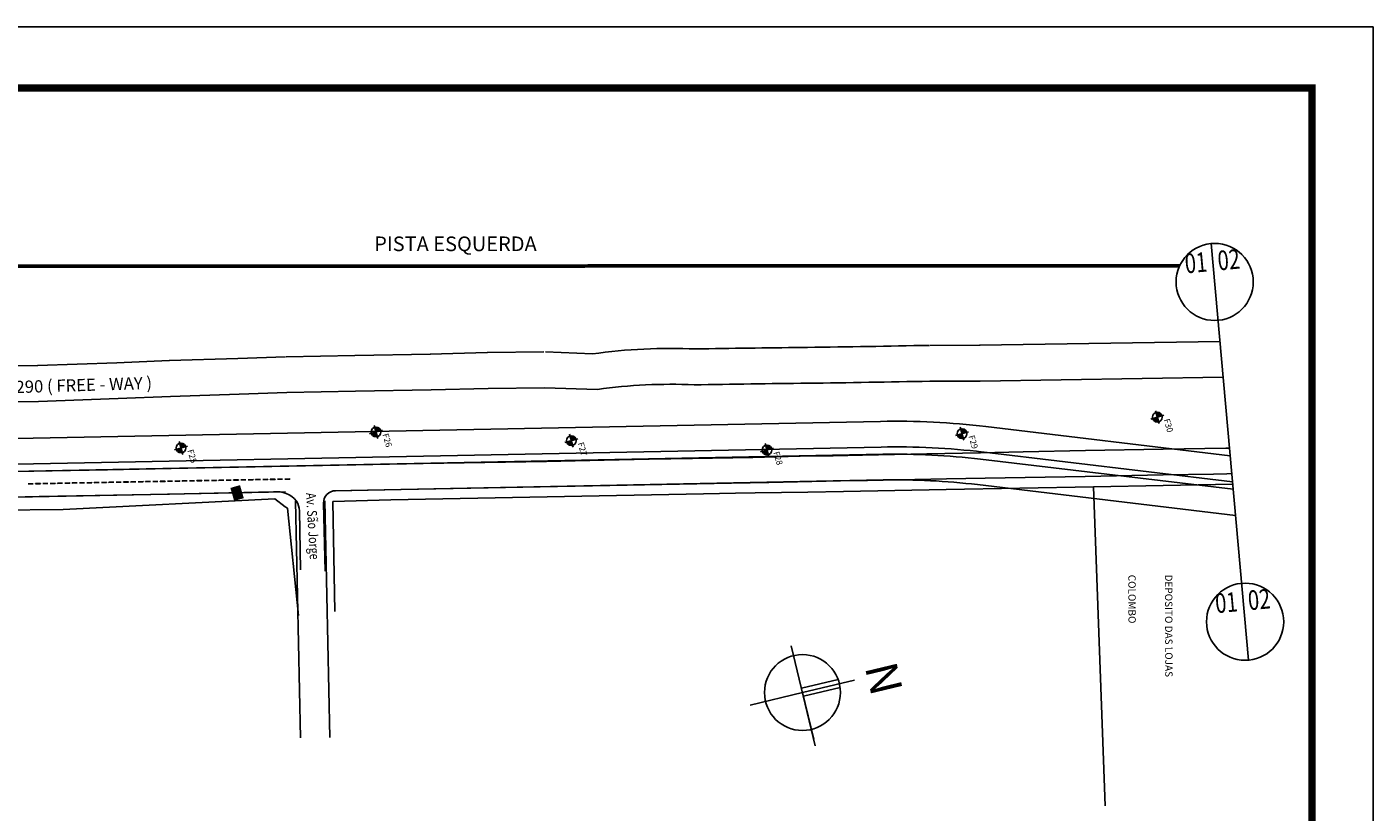
# Model space of a CAD drawing. Extents: x 304665 to 305715, y 1716162 to 1717708.
# Drawn here: x 305165 to 305715, y 1717386 to 1717708 of the extents above; entities that cross this region are included whole.
import ezdxf
from ezdxf.enums import TextEntityAlignment as Align

# ---------------------------------------------------------------- set-up
doc = ezdxf.new("R2010")
doc.units = 0
doc.header["$MEASUREMENT"] = 0
for name, pattern in [('CONTINUO', [0]), ('HIDDEN2', [0.1875, 0.125, -0.0625]), ('TRACEJADO', [8.7, 8, -0.7]), ('TRACO-PONTO', [9.4, 8, -0.7, 0, -0.7])]:
    doc.linetypes.add(name, pattern=pattern)
doc.layers.get('0').update_dxf_attribs({"linetype": 'CONTINUOUS'})
for name, color, linetype in [('AMBI_ALINHAMENTO', 5, 'CONTINUOUS'), ('AMBI_BORDADERUA', 7, 'TRACO-PONTO'), ('AMBI_CANTOPRE', 1, 'CONTINUO'), ('AMBI_DIVISA', 2, 'CONTINUOUS'), ('AMBI_ERROS', 1, 'CONTINUOUS'), ('AMBI_FORMATO', 7, 'CONTINUOUS'), ('AMBI_GEO_INTER_D', 5, 'CONTINUOUS'), ('AMBI_MEIO-FIO', 7, 'TRACEJADO'), ('AMBI_MFIO', 5, 'CONTINUOUS'), ('AMBI_MFIO_RUAS', 5, 'CONTINUOUS'), ('AMBI_NORTE', 7, 'CONTINUOUS'), ('AMBI_RN', 7, 'CONTINUO'), ('AMBI_SELO-LINF', 1, 'CONTINUOUS'), ('AMBI_SOND-FURO', 10, 'CONTINUOUS'), ('AMBI_SOND-TEXTOR100', 10, 'CONTINUOUS'), ('AMBI_TRAN_QUADRO', 7, 'CONTINUOUS')]:
    doc.layers.add(name, color=color, linetype=linetype)
doc.styles.add('ARIAL', font='ARIAL.TTF')
doc.styles.add('ROMANS', font='romans', dxfattribs={"height": 0.2})
doc.styles.add('ROMANS-R80', font='romans.shx', dxfattribs={"height": 2})
doc.styles.add('SIMPLEX', font='simplex', dxfattribs={"height": 0.2})

# ---------------------------------------------------------------- blocks, each defined once
blk = doc.blocks.new('A$C76284B03')
at = {"layer": 'AMBI_SOND-FURO', "ltscale": 4000}
h = blk.add_hatch(color=20, dxfattribs=at)
h.paths.add_polyline_path([(2.75, 4.75, 0.414214), (0.75, 2.75), (2.75, 2.75)])
h.paths.add_polyline_path([(4.75, 2.75), (2.75, 2.75), (2.75, 0.75, 0.414214)])
at = {"layer": 'AMBI_SOND-FURO', "color": 20, "ltscale": 4000}
for p, q in [((0, 2.75), (5.5, 2.75)), ((2.75, 5.5), (2.75, 0))]:
    blk.add_line(p, q, dxfattribs=at)
blk.add_circle((2.75, 2.75), 2, dxfattribs=at)
at = {"layer": 'AMBI_SOND-TEXTOR100', "color": 20, "ltscale": 4000, "style": 'ROMANS-R80'}
blk.add_attdef('F14', (4.45, 4.95), '', height=2.5, rotation=360, dxfattribs=at)
blk = doc.blocks.new('A$C70CE1110')
at = {"layer": 'AMBI_SOND-FURO', "ltscale": 4000}
h = blk.add_hatch(color=20, dxfattribs=at)
h.paths.add_polyline_path([(2.75, 4.75, 0.414214), (0.75, 2.75), (2.75, 2.75)])
h.paths.add_polyline_path([(4.75, 2.75), (2.75, 2.75), (2.75, 0.75, 0.414214)])
at = {"layer": 'AMBI_SOND-FURO', "color": 20, "ltscale": 4000}
for p, q in [((0, 2.75), (5.5, 2.75)), ((2.75, 5.5), (2.75, 0))]:
    blk.add_line(p, q, dxfattribs=at)
blk.add_circle((2.75, 2.75), 2, dxfattribs=at)
at = {"layer": 'AMBI_SOND-TEXTOR100', "color": 20, "ltscale": 4000, "style": 'ROMANS-R80'}
blk.add_attdef('F14', (4.45, 4.95), '', height=2.5, rotation=360, dxfattribs=at)
blk = doc.blocks.new('A$C0EDB6E33')
at = {"layer": 'AMBI_SOND-FURO', "ltscale": 4000}
h = blk.add_hatch(color=20, dxfattribs=at)
h.paths.add_polyline_path([(2.75, 4.75, 0.414214), (0.75, 2.75), (2.75, 2.75)])
h.paths.add_polyline_path([(4.75, 2.75), (2.75, 2.75), (2.75, 0.75, 0.414214)])
at = {"layer": 'AMBI_SOND-FURO', "color": 20, "ltscale": 4000}
for p, q in [((0, 2.75), (5.5, 2.75)), ((2.75, 5.5), (2.75, 0))]:
    blk.add_line(p, q, dxfattribs=at)
blk.add_circle((2.75, 2.75), 2, dxfattribs=at)
at = {"layer": 'AMBI_SOND-TEXTOR100', "color": 20, "ltscale": 4000, "style": 'ROMANS-R80'}
blk.add_attdef('F14', (4.45, 4.95), '', height=2.5, rotation=360, dxfattribs=at)
blk = doc.blocks.new('A$C28B10796')
at = {"layer": 'AMBI_SOND-FURO', "ltscale": 4000}
h = blk.add_hatch(color=20, dxfattribs=at)
h.paths.add_polyline_path([(2.75, 4.75, 0.414214), (0.75, 2.75), (2.75, 2.75)])
h.paths.add_polyline_path([(4.75, 2.75), (2.75, 2.75), (2.75, 0.75, 0.414214)])
at = {"layer": 'AMBI_SOND-FURO', "color": 20, "ltscale": 4000}
for p, q in [((0, 2.75), (5.5, 2.75)), ((2.75, 5.5), (2.75, 0))]:
    blk.add_line(p, q, dxfattribs=at)
blk.add_circle((2.75, 2.75), 2, dxfattribs=at)
at = {"layer": 'AMBI_SOND-TEXTOR100', "color": 20, "ltscale": 4000, "style": 'ROMANS-R80'}
blk.add_attdef('F14', (4.45, 4.95), '', height=2.5, rotation=360, dxfattribs=at)
blk = doc.blocks.new('A$C37F81715')
at = {"layer": 'AMBI_SOND-FURO', "ltscale": 4000}
h = blk.add_hatch(color=20, dxfattribs=at)
h.paths.add_polyline_path([(2.75, 4.75, 0.414214), (0.75, 2.75), (2.75, 2.75)])
h.paths.add_polyline_path([(4.75, 2.75), (2.75, 2.75), (2.75, 0.75, 0.414214)])
at = {"layer": 'AMBI_SOND-FURO', "color": 20, "ltscale": 4000}
for p, q in [((0, 2.75), (5.5, 2.75)), ((2.75, 5.5), (2.75, 0))]:
    blk.add_line(p, q, dxfattribs=at)
blk.add_circle((2.75, 2.75), 2, dxfattribs=at)
at = {"layer": 'AMBI_SOND-TEXTOR100', "color": 20, "ltscale": 4000, "style": 'ROMANS-R80'}
blk.add_attdef('F14', (4.45, 4.95), '', height=2.5, rotation=360, dxfattribs=at)
blk = doc.blocks.new('A$C62A65829')
at = {"layer": 'AMBI_SOND-FURO', "ltscale": 4000}
h = blk.add_hatch(color=20, dxfattribs=at)
h.paths.add_polyline_path([(2.75, 4.75, 0.414214), (0.75, 2.75), (2.75, 2.75)])
h.paths.add_polyline_path([(4.75, 2.75), (2.75, 2.75), (2.75, 0.75, 0.414214)])
at = {"layer": 'AMBI_SOND-FURO', "color": 20, "ltscale": 4000}
for p, q in [((0, 2.75), (5.5, 2.75)), ((2.75, 5.5), (2.75, 0))]:
    blk.add_line(p, q, dxfattribs=at)
blk.add_circle((2.75, 2.75), 2, dxfattribs=at)
at = {"layer": 'AMBI_SOND-TEXTOR100', "color": 20, "ltscale": 4000, "style": 'ROMANS-R80'}
blk.add_attdef('F14', (4.45, 4.95), '', height=2.5, rotation=360, dxfattribs=at)

msp = doc.modelspace()

# ---------------------------------------------------------------- hatches: boundary and pattern name
at = {"layer": 'AMBI_TRAN_QUADRO'}
msp.add_hatch(color=255, dxfattribs=at).paths.add_polyline_path([(305253.49, 1717514.75), (305251.94, 1717520.09), (305247.99, 1717518.94), (305249.54, 1717513.6)])

# ---------------------------------------------------------------- linework, layer by layer
at = {"layer": 'AMBI_ALINHAMENTO', "color": 1, "linetype": 'CONTINUOUS'}
for p, q in [((305657.96, 1717520.48), (305601.05, 1717519.39)), ((305266.19, 1717514.44), (305179.58, 1717510.16)), ((305270.39, 1717511.24), (305266.19, 1717514.44)), ((305441.49, 1717516.59), (305313.59, 1717514.01)), ((305454.56, 1717516.83), (305441.49, 1717516.59)), ((305462.58, 1717516.91), (305454.56, 1717516.83)), ((305484.16, 1717517.19), (305462.58, 1717516.91)), ((305498.74, 1717517.47), (305484.16, 1717517.19)), ((305540.67, 1717518.25), (305498.74, 1717517.47)), ((305601.05, 1717519.39), (305540.67, 1717518.25)), ((305179.58, 1717510.16), (305098.05, 1717509.09)), ((305271.33, 1717510.63), (305270.39, 1717511.24)), ((305275.8, 1717466.69), (305271.33, 1717510.63)), ((305313.59, 1717514.01), (305289.89, 1717513.35)), ((305289.89, 1717513.35), (305290.65, 1717468.36))]:
    msp.add_line(p, q, dxfattribs=at)
at = {"layer": 'AMBI_BORDADERUA', "linetype": 'CONTINUOUS'}
for p, q in [((305534.02, 1717577.29), (305554.6, 1717577.3)), ((305554.37, 1717577.3), (305652.74, 1717578.91)), ((305169.06, 1717569.01), (305201.61, 1717570.16)), ((305201.51, 1717570.15), (305222.91, 1717571.05)), ((305223.06, 1717571.06), (305251.08, 1717571.96)), ((305251.07, 1717571.96), (305270.58, 1717572.6)), ((305270.75, 1717572.6), (305298.86, 1717573.19)), ((305298.91, 1717573.19), (305329.88, 1717573.74)), ((305329.77, 1717573.74), (305352.98, 1717574.34)), ((305353.18, 1717574.34), (305376.23, 1717574.62)), ((305376.87, 1717574.61), (305396.08, 1717573.8)), ((305138.38, 1717568.46), (305169.31, 1717569.02)), ((305554.61, 1717562.63), (305654.05, 1717564.26)), ((305271.06, 1717557.94), (305299.17, 1717558.53)), ((305299.17, 1717558.53), (305330.14, 1717559.08)), ((305330.14, 1717559.08), (305353.36, 1717559.67)), ((305353.36, 1717559.67), (305376.41, 1717559.95)), ((305376.41, 1717559.95), (305398.1, 1717559.27)), ((305534.02, 1717562.62), (305554.61, 1717562.63)), ((305138.64, 1717553.8), (305169.57, 1717554.35)), ((305169.57, 1717554.35), (305202.13, 1717555.5)), ((305202.13, 1717555.5), (305223.53, 1717556.4)), ((305223.53, 1717556.4), (305251.55, 1717557.3)), ((305251.55, 1717557.3), (305271.06, 1717557.94))]:
    msp.add_line(p, q, dxfattribs=at)
for centre, radius, start, end in [((305428.14, 1717343.22), 232.8, 87.5025, 97.9173), ((305540.23, 1712080.14), 5496.6, 90.61104, 91.06272), ((305572.85, 1709506.73), 8070.22, 90.630997, 90.647785), ((305373.31, 1725713.71), 8138.01, 270.778901, 271.129519), ((305428.14, 1717343.22), 218.13, 87.5025, 97.9173), ((305572.85, 1709506.73), 8055.55, 90.630997, 90.96171), ((305373.31, 1725713.71), 8152.68, 270.778901, 271.129519)]:
    msp.add_arc(centre, radius, start, end, dxfattribs=at)
at = {"layer": 'AMBI_CANTOPRE', "color": 253, "linetype": 'HIDDEN2', "ltscale": 50, "const_width": 1.5, "flags": 128}
msp.add_lwpolyline([(304980.27, 1717585.63), (304980.27, 1717609.58), (305636.24, 1717609.86), (305636.24, 1717609.86)], dxfattribs=at)
at = {"layer": 'AMBI_DIVISA', "color": 1}
msp.add_line((305605.77, 1717388.87), (305601.05, 1717519.39), dxfattribs=at)
at = {"layer": 'AMBI_FORMATO'}
msp.add_lwpolyline([(304665.33, 1716965.1), (305715.33, 1716965.1), (305715.33, 1717707.6), (304665.33, 1717707.6)], close=True, dxfattribs=at)
at = {"layer": 'AMBI_FORMATO', "const_width": 3}
msp.add_lwpolyline([(304727.83, 1716990.1), (305690.33, 1716990.1), (305690.33, 1717682.6), (304727.83, 1717682.6)], close=True, dxfattribs=at)
at = {"layer": 'AMBI_GEO_INTER_D', "flags": 128}
for points in [[(305556.98, 1717544.05), (305656.91, 1717532.14)], [(305555.12, 1717533.7), (305657.87, 1717521.45)], [(305554.76, 1717530.72), (305658.14, 1717518.4)], [(305553.52, 1717520.29), (305659.1, 1717507.71)]]:
    msp.add_lwpolyline(points, dxfattribs=at)
at = {"layer": 'AMBI_MEIO-FIO', "linetype": 'CONTINUOUS'}
for p, q in [((305437.05, 1717531.03), (305419.2, 1717530.67)), ((305461.61, 1717531.45), (305437.05, 1717531.03)), ((305481.02, 1717531.89), (305461.61, 1717531.45)), ((305494.48, 1717532.13), (305481.02, 1717531.89)), ((305506.56, 1717532.35), (305494.48, 1717532.13)), ((305532.85, 1717532.86), (305506.56, 1717532.35)), ((305554.75, 1717533.3), (305532.85, 1717532.86)), ((305572.19, 1717533.66), (305554.75, 1717533.3)), ((305597.75, 1717534.22), (305572.19, 1717533.66)), ((305629.52, 1717534.75), (305597.75, 1717534.22)), ((305655.15, 1717535.2), (305629.52, 1717534.75)), ((305656.64, 1717535.23), (305655.15, 1717535.2)), ((305197.73, 1717526.39), (305126.22, 1717525.04)), ((305223.82, 1717526.88), (305197.73, 1717526.39)), ((305326.81, 1717528.9), (305223.82, 1717526.88)), ((305377.22, 1717529.81), (305326.81, 1717528.9)), ((305400.93, 1717530.29), (305377.22, 1717529.81)), ((305419.2, 1717530.67), (305400.93, 1717530.29)), ((305165.29, 1717520.65), (305167.29, 1717520.68)), ((305165.29, 1717520.59), (305165.29, 1717520.65)), ((305165.29, 1717520.59), (305167.29, 1717520.62)), ((305167.29, 1717520.62), (305167.29, 1717520.68)), ((305168.29, 1717520.7), (305170.29, 1717520.74)), ((305168.29, 1717520.64), (305168.29, 1717520.7)), ((305168.29, 1717520.64), (305170.29, 1717520.68)), ((305170.29, 1717520.68), (305170.29, 1717520.74)), ((305171.29, 1717520.76), (305173.29, 1717520.79)), ((305171.29, 1717520.7), (305171.29, 1717520.76)), ((305171.29, 1717520.7), (305173.29, 1717520.73)), ((305173.29, 1717520.73), (305173.29, 1717520.79)), ((305174.29, 1717520.81), (305176.29, 1717520.85)), ((305174.29, 1717520.75), (305174.29, 1717520.81)), ((305174.29, 1717520.75), (305176.29, 1717520.79)), ((305176.29, 1717520.79), (305176.29, 1717520.85)), ((305177.29, 1717520.87), (305179.29, 1717520.9)), ((305177.29, 1717520.81), (305177.29, 1717520.87)), ((305177.29, 1717520.81), (305177.29, 1717520.87)), ((305177.29, 1717520.81), (305179.29, 1717520.84)), ((305179.29, 1717520.84), (305179.29, 1717520.9)), ((305180.29, 1717520.92), (305182.29, 1717520.96)), ((305180.29, 1717520.86), (305180.29, 1717520.92)), ((305180.29, 1717520.86), (305182.29, 1717520.9)), ((305182.29, 1717520.9), (305182.29, 1717520.96)), ((305183.29, 1717520.98), (305185.28, 1717521.02)), ((305183.29, 1717520.92), (305183.29, 1717520.98)), ((305183.29, 1717520.92), (305185.29, 1717520.96)), ((305185.29, 1717520.96), (305185.28, 1717521.02)), ((305186.28, 1717521.03), (305188.28, 1717521.07)), ((305186.29, 1717520.97), (305186.28, 1717521.03)), ((305186.29, 1717520.97), (305188.29, 1717521.01)), ((305188.29, 1717521.01), (305188.28, 1717521.07)), ((305189.28, 1717521.09), (305191.28, 1717521.13)), ((305189.29, 1717521.03), (305189.28, 1717521.09)), ((305189.29, 1717521.03), (305191.29, 1717521.07)), ((305191.29, 1717521.07), (305191.28, 1717521.13)), ((305192.28, 1717521.14), (305194.28, 1717521.18)), ((305192.29, 1717521.08), (305192.28, 1717521.14)), ((305192.29, 1717521.08), (305194.28, 1717521.12)), ((305194.28, 1717521.12), (305194.28, 1717521.18)), ((305195.28, 1717521.2), (305197.28, 1717521.24)), ((305195.28, 1717521.14), (305195.28, 1717521.2)), ((305195.28, 1717521.14), (305197.28, 1717521.18)), ((305197.28, 1717521.18), (305197.28, 1717521.24)), ((305198.28, 1717521.26), (305200.28, 1717521.29)), ((305198.28, 1717521.2), (305198.28, 1717521.26)), ((305198.28, 1717521.2), (305200.28, 1717521.23)), ((305200.28, 1717521.23), (305200.28, 1717521.29)), ((305201.28, 1717521.31), (305203.28, 1717521.35)), ((305201.28, 1717521.25), (305201.28, 1717521.31)), ((305201.28, 1717521.25), (305203.28, 1717521.29)), ((305203.28, 1717521.29), (305203.28, 1717521.35)), ((305204.28, 1717521.37), (305206.28, 1717521.4)), ((305204.28, 1717521.31), (305204.28, 1717521.37)), ((305204.28, 1717521.31), (305206.28, 1717521.34)), ((305206.28, 1717521.34), (305206.28, 1717521.4)), ((305207.28, 1717521.42), (305209.28, 1717521.46)), ((305207.28, 1717521.36), (305207.28, 1717521.42)), ((305207.28, 1717521.36), (305209.28, 1717521.4)), ((305209.28, 1717521.4), (305209.28, 1717521.46)), ((305210.28, 1717521.48), (305212.28, 1717521.51)), ((305210.28, 1717521.42), (305210.28, 1717521.48)), ((305210.28, 1717521.42), (305212.28, 1717521.45)), ((305212.28, 1717521.45), (305212.28, 1717521.51)), ((305213.28, 1717521.53), (305215.28, 1717521.57)), ((305213.28, 1717521.47), (305213.28, 1717521.53)), ((305213.28, 1717521.47), (305215.28, 1717521.51)), ((305215.28, 1717521.51), (305215.28, 1717521.57)), ((305216.28, 1717521.59), (305218.28, 1717521.63)), ((305216.28, 1717521.53), (305216.28, 1717521.59)), ((305216.28, 1717521.53), (305218.28, 1717521.57)), ((305218.28, 1717521.57), (305218.28, 1717521.63)), ((305219.28, 1717521.64), (305221.28, 1717521.68)), ((305219.28, 1717521.58), (305219.28, 1717521.64)), ((305219.28, 1717521.58), (305221.28, 1717521.62)), ((305221.28, 1717521.62), (305221.28, 1717521.68)), ((305222.28, 1717521.7), (305224.28, 1717521.74)), ((305222.28, 1717521.64), (305222.28, 1717521.7)), ((305222.28, 1717521.64), (305224.28, 1717521.68)), ((305224.28, 1717521.68), (305224.28, 1717521.74)), ((305225.28, 1717521.75), (305227.28, 1717521.79)), ((305225.28, 1717521.69), (305225.28, 1717521.75)), ((305225.28, 1717521.69), (305227.28, 1717521.73)), ((305227.28, 1717521.73), (305227.28, 1717521.79)), ((305228.28, 1717521.81), (305230.28, 1717521.85)), ((305228.28, 1717521.75), (305228.28, 1717521.81)), ((305228.28, 1717521.75), (305230.28, 1717521.79)), ((305230.28, 1717521.85), (305230.28, 1717521.79)), ((305231.28, 1717521.87), (305233.28, 1717521.9)), ((305231.28, 1717521.81), (305231.28, 1717521.87)), ((305231.28, 1717521.81), (305233.28, 1717521.84)), ((305233.28, 1717521.84), (305233.28, 1717521.9)), ((305234.28, 1717521.92), (305236.28, 1717521.96)), ((305234.28, 1717521.86), (305234.28, 1717521.92)), ((305234.28, 1717521.86), (305236.28, 1717521.9)), ((305236.28, 1717521.9), (305236.28, 1717521.96)), ((305237.28, 1717521.98), (305239.28, 1717522.01)), ((305237.28, 1717521.92), (305237.28, 1717521.98)), ((305237.28, 1717521.92), (305239.28, 1717521.95)), ((305239.28, 1717521.95), (305239.28, 1717522.01)), ((305240.28, 1717522.03), (305242.28, 1717522.07)), ((305240.28, 1717521.97), (305240.28, 1717522.03)), ((305240.28, 1717521.97), (305242.28, 1717522.01)), ((305242.28, 1717522.01), (305242.28, 1717522.07)), ((305243.28, 1717522.09), (305245.28, 1717522.12)), ((305243.28, 1717522.03), (305243.28, 1717522.09)), ((305243.28, 1717522.03), (305245.28, 1717522.06)), ((305245.28, 1717522.06), (305245.28, 1717522.12)), ((305246.28, 1717522.14), (305248.28, 1717522.18)), ((305246.28, 1717522.08), (305246.28, 1717522.14)), ((305246.28, 1717522.08), (305248.28, 1717522.12)), ((305248.28, 1717522.12), (305248.28, 1717522.18)), ((305249.28, 1717522.2), (305251.27, 1717522.24)), ((305249.28, 1717522.14), (305249.28, 1717522.2)), ((305249.28, 1717522.14), (305251.28, 1717522.18)), ((305251.28, 1717522.18), (305251.27, 1717522.24)), ((305252.27, 1717522.25), (305254.27, 1717522.29)), ((305252.28, 1717522.19), (305252.27, 1717522.25)), ((305252.28, 1717522.19), (305254.28, 1717522.23)), ((305254.28, 1717522.23), (305254.27, 1717522.29)), ((305255.27, 1717522.31), (305257.27, 1717522.35)), ((305255.28, 1717522.25), (305255.27, 1717522.31)), ((305255.28, 1717522.25), (305257.28, 1717522.29)), ((305257.28, 1717522.29), (305257.27, 1717522.35)), ((305258.27, 1717522.36), (305260.27, 1717522.4)), ((305258.28, 1717522.3), (305258.27, 1717522.36)), ((305258.28, 1717522.3), (305260.28, 1717522.34)), ((305260.28, 1717522.34), (305260.27, 1717522.4)), ((305261.27, 1717522.42), (305263.27, 1717522.46)), ((305261.27, 1717522.36), (305261.27, 1717522.42)), ((305261.27, 1717522.36), (305263.27, 1717522.4)), ((305263.27, 1717522.4), (305263.27, 1717522.46)), ((305264.27, 1717522.48), (305266.27, 1717522.51)), ((305264.27, 1717522.42), (305264.27, 1717522.48)), ((305264.27, 1717522.42), (305266.27, 1717522.45)), ((305266.27, 1717522.45), (305266.27, 1717522.51)), ((305267.27, 1717522.53), (305269.27, 1717522.57)), ((305267.27, 1717522.47), (305267.27, 1717522.53)), ((305267.27, 1717522.47), (305269.27, 1717522.51)), ((305269.27, 1717522.51), (305269.27, 1717522.57)), ((305270.27, 1717522.59), (305272.27, 1717522.62)), ((305270.27, 1717522.53), (305270.27, 1717522.59)), ((305270.27, 1717522.53), (305272.27, 1717522.56)), ((305272.27, 1717522.56), (305272.27, 1717522.62)), ((305453, 1717520.94), (305317.89, 1717518.27)), ((305468.26, 1717521.2), (305453, 1717520.94)), ((305497.49, 1717521.78), (305468.26, 1717521.2)), ((305508.56, 1717521.99), (305497.49, 1717521.78)), ((305540.86, 1717522.6), (305508.56, 1717521.99)), ((305556.74, 1717522.94), (305540.86, 1717522.6)), ((305597.62, 1717523.67), (305556.74, 1717522.94)), ((305629.44, 1717524.3), (305597.62, 1717523.67)), ((305650.09, 1717524.61), (305629.44, 1717524.3)), ((305655.53, 1717524.75), (305650.09, 1717524.61)), ((305657.57, 1717524.8), (305655.53, 1717524.75)), ((305169.78, 1717515.44), (305106.14, 1717514.14)), ((305223.16, 1717516.44), (305169.78, 1717515.44)), ((305265.57, 1717517.28), (305223.16, 1717516.44)), ((305317.89, 1717518.27), (305290.98, 1717517.8)), ((305276.72, 1717485.45), (305276.25, 1717509.57)), ((305286.13, 1717512.68), (305286.77, 1717484.86))]:
    msp.add_line(p, q, dxfattribs=at)
at = {"layer": 'AMBI_MEIO-FIO', "color": 1, "linetype": 'CONTINUO'}
msp.add_lwpolyline([(305649.16, 1717618.96), (305664.39, 1717448.46)], dxfattribs=at)
for centre in [(305650.56, 1717603.24), (305662.99, 1717464.18)]:
    msp.add_circle(centre, 15.78, dxfattribs=at)
at = {"layer": 'AMBI_MEIO-FIO', "linetype": 'CONTINUOUS'}
for centre, radius, start, end in [((305267.1, 1717507.38), 10.03, 37.9001, 98.7767), ((305290.98, 1717512.94), 4.86, 89.941, 183.0459), ((305268.03, 1717509.18), 8.23, 2.5247, 31.8995)]:
    msp.add_arc(centre, radius, start, end, dxfattribs=at)
at = {"layer": 'AMBI_MFIO', "flags": 128}
for points in [[(305513.91, 1717546.18), (305000.85, 1717536.07)], [(305514.11, 1717535.68), (305001.05, 1717525.57)], [(305514.8, 1717532.7), (305001.11, 1717522.57)], [(305515, 1717522.2), (305290.51, 1717517.77)], [(305270.51, 1717517.38), (305001.32, 1717512.08)]]:
    msp.add_lwpolyline(points, dxfattribs=at)
at = {"layer": 'AMBI_MFIO'}
for centre, radius in [((305520.06, 1717234.24), 312), ((305520.06, 1717234.24), 301.5), ((305520.5, 1717243.25), 289.5), ((305520.5, 1717243.25), 279)]:
    msp.add_arc(centre, radius, 83.2038, 91.129, dxfattribs=at)
at = {"layer": 'AMBI_MFIO_RUAS', "flags": 128}
for points in [[(305274.59, 1717513.47), (305276.65, 1717416.63)], [(305286.59, 1717513.69), (305288.65, 1717416.88)]]:
    msp.add_lwpolyline(points, dxfattribs=at)
at = {"layer": 'AMBI_NORTE', "color": 7}
for p, q in [((305477.37, 1717454.32), (305487.21, 1717413.37)), ((305481.54, 1717436.94), (305496.54, 1717440.54)), ((305481.96, 1717435.22), (305503.29, 1717440.34)), ((305481.96, 1717435.22), (305460.63, 1717430.09)), ((305481.96, 1717435.22), (305486.55, 1717416.11)), ((305482.37, 1717433.7), (305497.34, 1717437.3))]:
    msp.add_line(p, q, dxfattribs=at)
msp.add_circle((305481.96, 1717435.22), 15.52, dxfattribs=at)

# ---------------------------------------------------------------- block references
at = {"rotation": 286.1979007280743}
for name, p, values in [('A$C76284B03', (305623.68, 1717549.77), {'F14': 'F30'}), ('A$C0EDB6E33', (305304.18, 1717543.73), {'F14': 'F26'}), ('A$C62A65829', (305543.84, 1717543), {'F14': 'F29'}), ('A$C70CE1110', (305224.4, 1717537.19), {'F14': 'F25'}), ('A$C28B10796', (305384.02, 1717540.13), {'F14': 'F27'}), ('A$C37F81715', (305464.02, 1717536.35), {'F14': 'F28'})]:
    msp.add_blockref(name, p, dxfattribs=at).add_auto_attribs(values)

# ---------------------------------------------------------------- texts
at = {"layer": 'AMBI_ERROS', "color": 0, "style": 'ROMANS'}
msp.add_text('BR - 290 ( FREE - WAY )', height=5, rotation=1.7566, dxfattribs=at).set_placement((305145.96, 1717557.29))
at = {"layer": 'AMBI_ERROS', "style": 'ROMANS'}
for s, p in [('COLOMBO', (305615.23, 1717483.43)), ('DEPOSITO DAS LOJAS ', (305630.23, 1717483.47))]:
    msp.add_text(s, height=3, rotation=270.1457, dxfattribs=at).set_placement(p)
at = {"layer": 'AMBI_NORTE', "color": 3}
msp.add_text('N', height=13.09, rotation=283.5101, dxfattribs=at).set_placement((305507.38, 1717445.67))
at = {"layer": 'AMBI_RN', "color": 2, "ltscale": 0.5, "style": 'SIMPLEX', "width": 0.75}
for s, p in [('01', (305643.24, 1717607.12)), ('02', (305656.64, 1717608.33)), ('01', (305655.67, 1717468.06)), ('02', (305669.06, 1717469.28))]:
    msp.add_text(s, height=8, rotation=5.1623, dxfattribs=at).set_placement(p, align=Align.CENTER)
at = {"layer": 'AMBI_RN', "color": 2, "ltscale": 0.5, "style": 'ROMANS'}
msp.add_text('15', height=2.75, rotation=286.1979, dxfattribs=at).set_placement((305249.31, 1717516.3), align=Align.CENTER)
at = {"layer": 'AMBI_RN', "ltscale": 0.5, "style": 'SIMPLEX', "width": 0.8}
msp.add_text('Av. São Jorge', height=4, rotation=273.3766, dxfattribs=at).set_placement((305278.92, 1717516.83))
at = {"layer": 'AMBI_SELO-LINF', "color": 7, "style": 'ARIAL'}
msp.add_text(' PISTA ESQUERDA', height=6, dxfattribs=at).set_placement((305339.13, 1717615.83), align=Align.CENTER)

doc.saveas('drawing.dxf')
